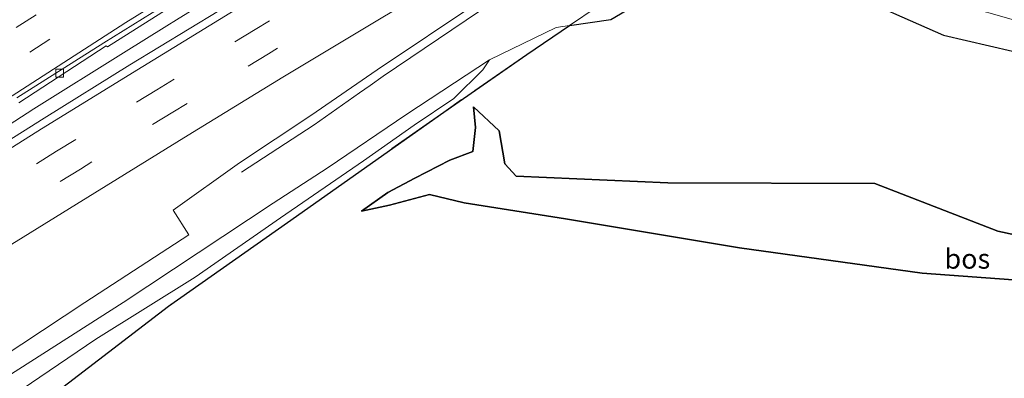
# Model space of a CAD drawing. Units: metres. Extents: x 169994 to 180003, y 447104 to 450001.
# Drawn here: x 177372 to 177496, y 447930 to 447975 of the extents above; entities that cross this region are included whole.
import ezdxf
from ezdxf.enums import TextEntityAlignment as Align

# ---------------------------------------------------------------- set-up
doc = ezdxf.new("R2010")
doc.units = ezdxf.units.M
doc.linetypes.add('IE-TERREINAFSCHEIDING', pattern=[10, 8, -2])
doc.linetypes.add('VW-3-9_STREEP', pattern=[12, 3, -9])
doc.layers.get('0').update_dxf_attribs({"lineweight": 25})
for name, color, linetype, lineweight in [('B-ME-BV-GELEIDECONSTRUCTIE-GELEIDERAIL-L-B1', 213, 'BV-GELEIDERAIL', 18), ('B-ME-GR-BOS-GV-B6', 10, 'Continuous', 25), ('B-ME-GR-STRUIKEN-GV-B6', 93, 'Continuous', 18), ('B-ME-GW-KRUINLIJN-L-B1', 93, 'Continuous', 18), ('B-ME-GW-TEENLIJN-L-B1', 93, 'Continuous', 18), ('B-ME-IE-GRASLAND-GV-B6', 93, 'Continuous', 18), ('B-ME-IE-TERREINAFSCHEIDING-RASTERHEKWERK-L-B1', 8, 'IE-TERREINAFSCHEIDING', 18), ('B-ME-VH-VERH_SOORT-BITUMEN-GV-B6', 8, 'IE-TERREINAFSCHEIDING-NATUURLIJK-HOUTWAL', 18), ('B-ME-VV-KOLK-S-B1', 8, 'Continuous', 18), ('B-ME-VW-MARKERING-39STREEP-015-L-B1', 255, 'VW-3-9_STREEP', 18), ('B-ME-VW-MARKERING-STREEP-015-L-B1', 7, 'Continuous', 18)]:
    doc.layers.add(name, color=color, linetype=linetype, lineweight=lineweight)
doc.styles.add('NLCS-ISO', font='NLCS-ISO.TTF')
doc.linetypes.add('BV-GELEIDERAIL', pattern='A,10,-3,[108,NLCS.SHX,S=1,R=0,X=0,Y=0],-3', length=16)
doc.linetypes.add('IE-TERREINAFSCHEIDING-NATUURLIJK-HOUTWAL', pattern='A,7,-1.5,[67,NLCS.SHX,S=0.75,R=45,X=0,Y=0],-1.5,7,-1.5,[70,NLCS.SHX,S=0.75,R=0,X=0,Y=0],-1.5', length=20)

# ---------------------------------------------------------------- blocks, each defined once
blk = doc.blocks.new('kolk')
blk.add_lwpolyline([(-0.5, -0.5), (0.5, -0.5), (0.5, 0.5), (-0.5, 0.5)], close=True)

msp = doc.modelspace()

# ---------------------------------------------------------------- linework, layer by layer
at = {"layer": 'B-ME-BV-GELEIDECONSTRUCTIE-GELEIDERAIL-L-B1'}
for points in [[(177462.697, 447997.296, 38.453), (177461.22, 447996.451, 38.452), (177460.966, 447996.305, 38.452), (177459.258, 447995.255, 38.444), (177457.815, 447994.367, 38.437), (177448.483, 447988.629, 38.393), (177439.513, 447982.922, 38.398), (177429.551, 447976.181, 38.371), (177417.421, 447967.97, 38.311), (177415.75, 447966.794, 38.252), (177414.44, 447965.872, 38.206), (177408.707, 447961.838, 38.005), (177399.515, 447955.873, 37.507)], [(177176.5641, 447821.6851, 38.712), (177183.995, 447827.577, 38.729), (177194.531, 447835.765, 38.744), (177206.12, 447844.718, 38.815), (177216.659, 447852.892, 38.831), (177228.292, 447861.784, 38.903), (177241.066, 447871.399, 38.926), (177253.831, 447881.054, 38.952), (177266.659, 447890.587, 38.959), (177279.638, 447900.012, 38.941), (177290.481, 447907.796, 38.956), (177302.451, 447916.316, 38.939), (177315.627, 447925.439, 38.922), (177328.098, 447933.961, 38.907), (177328.815, 447934.451, 38.906), (177338.711, 447941.218, 38.907), (177350.972, 447949.33, 38.9), (177362.116, 447956.628, 38.93), (177373.33, 447963.862, 38.966), (177384.62, 447970.913, 38.939), (177390.115, 447974.333, 38.929), (177391.304, 447975.073, 38.927), (177394.718, 447977.198, 38.921)]]:
    msp.add_polyline3d(points, dxfattribs=at)
at = {"layer": 'B-ME-GR-BOS-GV-B6'}
for points in [[(177365.041, 447919.586, 35.696), (177390.319, 447938.953, 36.088), (177405.354, 447949.515, 36.304), (177425.051, 447963.451, 36.597), (177435.538, 447970.713, 37.746), (177440.918, 447974.352, 37.737), (177446.137, 447975.114, 37.749), (177451.975, 447978.592, 37.784), (177454.573, 447978.498, 37.662), (177467.666, 447979.809, 36.666), (177475.157, 447978.934, 36.009), (177488.122, 447973.142, 34.771), (177499.76, 447970.463, 33.432), (177507.204, 447966.309, 35.807), (177532.439, 447951.439, 34.74), (177538.507, 447945.808, 34.19), (177550.288, 447940.695, 33.593), (177566.746, 447933.945, 32.889), (177570.03, 447927.828, 32.609)], [(177518.234, 447943.42, 34.897), (177495.004, 447948.415, 35.897), (177479.481, 447954.433, 36.793), (177453.363, 447954.507, 37.083), (177434.209, 447955.364, 37.59), (177432.752, 447956.91, 37.78), (177432.042, 447961.091, 37.78), (177428.802, 447964.107, 36.453), (177429.072, 447961.481, 36.453), (177428.749, 447958.454, 36.483), (177425.846, 447957.39, 36.43), (177421.395, 447955.124, 36.357), (177418.018, 447953.277, 36.147), (177414.669, 447950.948, 35.737), (177418.228, 447951.697, 35.697), (177423.257, 447953.061, 35.683), (177427.656, 447951.977, 35.51), (177440.437, 447949.993, 34.887), (177462.393, 447946.307, 33.937), (177485.458, 447943.1, 32.97), (177498.674, 447942.131, 32.72)], [(177498.674, 447942.131, 32.72), (177485.458, 447943.1, 32.97), (177462.393, 447946.307, 33.937), (177440.437, 447949.993, 34.887), (177427.656, 447951.977, 35.51), (177423.257, 447953.061, 35.683), (177418.228, 447951.697, 35.697), (177414.669, 447950.948, 35.737), (177418.018, 447953.277, 36.147), (177421.395, 447955.124, 36.357), (177425.846, 447957.39, 36.43), (177428.749, 447958.454, 36.483), (177429.072, 447961.481, 36.453), (177428.802, 447964.107, 36.453), (177432.042, 447961.091, 37.78), (177432.752, 447956.91, 37.78), (177434.209, 447955.364, 37.59), (177453.363, 447954.507, 37.083), (177479.481, 447954.433, 36.793), (177495.004, 447948.415, 35.897), (177518.234, 447943.42, 34.897)]]:
    msp.add_polyline3d(points, dxfattribs=at)
at = {"layer": 'B-ME-GR-STRUIKEN-GV-B6'}
msp.add_polyline3d([(177365.903, 447924.481, 35.792), (177381.161, 447934.791, 35.999), (177393.687, 447942.594, 35.905), (177404.445, 447950.105, 35.961), (177414.926, 447957.279, 36.224), (177421.317, 447961.794, 36.162), (177426.351, 447965.14, 36.416), (177429.994, 447968.763, 37.116), (177430.84, 447970.046, 37.426), (177439.238, 447974.107, 37.787), (177440.918, 447974.352, 37.737), (177435.538, 447970.713, 37.746), (177425.051, 447963.451, 36.597), (177405.354, 447949.515, 36.304), (177390.319, 447938.953, 36.088), (177365.041, 447919.586, 35.696)], dxfattribs=at)
at = {"layer": 'B-ME-GW-KRUINLIJN-L-B1'}
for points in [[(177430.84, 447970.046, 37.426), (177420.419, 447963.174, 37.351), (177410.333, 447956.384, 37.307), (177403.509, 447951.952, 37.319), (177384.572, 447939.409, 37.175), (177361.254, 447924.514, 37.32), (177338.053, 447908.725, 37.185), (177304.312, 447885.061, 37.331), (177275.608, 447864.141, 37.272), (177249.127, 447844.244, 37.284), (177238.126, 447836.223, 37.22), (177228.54, 447829.089, 37.323), (177219.519, 447821.404, 37.362), (177208.478, 447814.039, 37.139), (177198.627, 447806.274, 37.05), (177188.748, 447798.367, 37.061)], [(177570.03, 447927.828, 32.609), (177563.654, 447929.675, 32.893), (177549.685, 447936.2, 33.107), (177529.153, 447940.158, 34.327), (177518.234, 447943.42, 34.897), (177495.004, 447948.415, 35.897), (177479.481, 447954.433, 36.793), (177453.363, 447954.507, 37.083), (177434.209, 447955.364, 37.59), (177432.752, 447956.91, 37.78), (177432.042, 447961.091, 37.78), (177428.802, 447964.107, 36.453)], [(177428.749, 447958.454, 36.483), (177425.846, 447957.39, 36.43), (177421.395, 447955.124, 36.357), (177418.018, 447953.277, 36.147), (177414.669, 447950.948, 35.737)]]:
    msp.add_polyline3d(points, dxfattribs=at)
at = {"layer": 'B-ME-GW-TEENLIJN-L-B1'}
for points in [[(177518.975, 447968.28, 31.67), (177510.676, 447971.028, 32.042), (177499.76, 447970.463, 33.432), (177488.122, 447973.142, 34.771), (177475.157, 447978.934, 36.009), (177467.666, 447979.809, 36.666), (177454.573, 447978.498, 37.662), (177451.975, 447978.592, 37.784), (177446.137, 447975.114, 37.749), (177440.918, 447974.352, 37.737), (177439.238, 447974.107, 37.787), (177430.84, 447970.046, 37.426)], [(177430.84, 447970.046, 37.426), (177429.994, 447968.763, 37.116), (177426.351, 447965.14, 36.416), (177421.317, 447961.794, 36.162), (177414.926, 447957.279, 36.224), (177404.445, 447950.105, 35.961), (177393.687, 447942.594, 35.905), (177381.161, 447934.791, 35.999), (177365.903, 447924.481, 35.792)], [(177428.802, 447964.107, 36.453), (177429.072, 447961.481, 36.453), (177428.749, 447958.454, 36.483)], [(177570.928, 447926.156, 31.429), (177558.627, 447929.767, 31.763), (177548.201, 447933.772, 31.92), (177533.63, 447936.49, 32.08), (177512.818, 447940.67, 32.4), (177498.674, 447942.131, 32.72), (177485.458, 447943.1, 32.97), (177462.393, 447946.307, 33.937), (177440.437, 447949.993, 34.887), (177427.656, 447951.977, 35.51), (177423.257, 447953.061, 35.683), (177418.228, 447951.697, 35.697), (177414.669, 447950.948, 35.737)]]:
    msp.add_polyline3d(points, dxfattribs=at)
at = {"layer": 'B-ME-IE-GRASLAND-GV-B6'}
for points in [[(177371.428, 447964.619, 38.005), (177382.444, 447971.817, 37.929), (177382.631, 447971.699, 38.005), (177393.46, 447978.561, 38.02), (177404.066, 447985.157, 37.998), (177415.567, 447992.097, 38.008), (177427.802, 447999.428, 37.898), (177430.443, 448000.605, 37.923), (177432.263, 448001.097, 37.905), (177433.247, 448001.274, 37.902), (177433.769, 448001.236, 37.912), (177434.853, 448001.921, 37.844), (177435.028, 448002.283, 37.874), (177438.001, 448004.006, 37.876), (177438.694, 448004.322, 37.921), (177440.563, 448003.774, 38.292)], [(177440.563, 448003.774, 38.292), (177437.187, 448001.777, 38.33), (177435.843, 447999.733, 38.353), (177429.105, 447995.689, 38.297), (177418.493, 447989.306, 38.331), (177408.88, 447983.563, 38.347), (177396.668, 447976.227, 38.321), (177385.439, 447969.413, 38.332), (177374.599, 447962.677, 38.352), (177363.652, 447955.773, 38.353)], [(177440.918, 447974.352, 37.737), (177444.444, 447976.737, 37.732), (177449.319, 447980.366, 37.794), (177451.973, 447982.341, 37.859), (177461.351, 447988.89, 38.003), (177462.649, 447987.978, 37.611), (177466.397, 447986.926, 37.078), (177476.846, 447982.903, 36.015), (177488.673, 447977.422, 34.976), (177498.736, 447974.596, 33.833), (177507.515, 447974.143, 32.406), (177511.404, 447975.548, 31.781), (177518.975, 447968.28, 31.67), (177510.676, 447971.028, 32.042), (177499.76, 447970.463, 33.432), (177488.122, 447973.142, 34.771), (177475.157, 447978.934, 36.009), (177467.666, 447979.809, 36.666), (177454.573, 447978.498, 37.662), (177451.975, 447978.592, 37.784), (177446.137, 447975.114, 37.749), (177440.918, 447974.352, 37.737)], [(177366.399, 447930.645, 37.784), (177379.733, 447939.421, 37.814), (177392.896, 447947.952, 37.495), (177390.899, 447951.07, 37.642), (177399.297, 447957.039, 37.613), (177408.293, 447963.015, 37.632), (177416.672, 447968.786, 37.616), (177429.494, 447977.352, 37.616)], [(177444.444, 447976.737, 37.732), (177440.918, 447974.352, 37.737), (177439.238, 447974.107, 37.787), (177430.84, 447970.046, 37.426), (177420.419, 447963.174, 37.351), (177410.333, 447956.384, 37.307), (177403.509, 447951.952, 37.319), (177384.572, 447939.409, 37.175), (177361.254, 447924.514, 37.32)], [(177361.254, 447924.514, 37.32), (177384.572, 447939.409, 37.175), (177403.509, 447951.952, 37.319), (177410.333, 447956.384, 37.307), (177420.419, 447963.174, 37.351), (177430.84, 447970.046, 37.426), (177429.994, 447968.763, 37.116), (177426.351, 447965.14, 36.416), (177421.317, 447961.794, 36.162), (177414.926, 447957.279, 36.224), (177404.445, 447950.105, 35.961), (177393.687, 447942.594, 35.905), (177381.161, 447934.791, 35.999), (177365.903, 447924.481, 35.792)]]:
    msp.add_polyline3d(points, dxfattribs=at)
at = {"layer": 'B-ME-IE-TERREINAFSCHEIDING-RASTERHEKWERK-L-B1'}
msp.add_polyline3d([(177461.351, 447988.89, 38.003), (177451.973, 447982.341, 37.859), (177449.319, 447980.366, 37.794), (177444.444, 447976.737, 37.732), (177440.918, 447974.352, 37.737), (177435.538, 447970.713, 37.746), (177425.051, 447963.451, 36.597), (177405.354, 447949.515, 36.304), (177390.319, 447938.953, 36.088), (177365.041, 447919.586, 35.696), (177343.978, 447903.713, 33.268), (177325.729, 447890.549, 32.494), (177304.055, 447875.569, 33.373), (177283.519, 447860.939, 36.446), (177261.185, 447845.468, 34.454), (177238.778, 447829.009, 34.528), (177229.466, 447821.395, 34.656), (177218.356, 447811.773, 34.809), (177192.522, 447791.143, 35.2)], dxfattribs=at)
at = {"layer": 'B-ME-VH-VERH_SOORT-BITUMEN-GV-B6'}
for points in [[(177371.074, 447984.493, 38.341), (177383.539, 447991.43, 38.326), (177395.448, 447997.899, 38.368), (177406.699, 448004.763, 38.361), (177416.742, 448010.747, 38.358), (177438.184, 448004.471, 37.931), (177434.792, 448002.768, 37.924), (177432.165, 448001.861, 37.935), (177430.138, 448001.35, 37.949), (177426.879, 447999.609, 37.968), (177415.201, 447992.72, 38.007), (177403.661, 447985.616, 38.013), (177393.13, 447979.023, 38.008), (177382.152, 447972.169, 38.003), (177371.167, 447965.254, 37.996)], [(177371.167, 447965.254, 37.996), (177382.152, 447972.169, 38.003), (177393.13, 447979.023, 38.008), (177403.661, 447985.616, 38.013), (177415.201, 447992.72, 38.007), (177426.879, 447999.609, 37.968), (177430.138, 448001.35, 37.949), (177432.165, 448001.861, 37.935), (177434.792, 448002.768, 37.924), (177438.184, 448004.471, 37.931)], [(177438.184, 448004.471, 37.931), (177438.694, 448004.322, 37.921), (177438.001, 448004.006, 37.876), (177435.028, 448002.283, 37.874), (177434.853, 448001.921, 37.844), (177433.769, 448001.236, 37.912), (177433.247, 448001.274, 37.902), (177432.263, 448001.097, 37.905), (177430.443, 448000.605, 37.923), (177427.802, 447999.428, 37.898), (177415.567, 447992.097, 38.008), (177404.066, 447985.157, 37.998), (177393.46, 447978.561, 38.02), (177382.631, 447971.699, 38.005), (177382.444, 447971.817, 37.929), (177371.428, 447964.619, 38.005)], [(177363.652, 447955.773, 38.353), (177374.599, 447962.677, 38.352), (177385.439, 447969.413, 38.332), (177396.668, 447976.227, 38.321), (177408.88, 447983.563, 38.347), (177418.493, 447989.306, 38.331), (177429.105, 447995.689, 38.297), (177435.843, 447999.733, 38.353), (177437.187, 448001.777, 38.33), (177440.563, 448003.774, 38.292), (177461.734, 447997.578, 38.089), (177461.442, 447997.417, 38.093), (177460.13, 447996.452, 37.681), (177448.592, 447989.242, 37.687), (177439.171, 447983.566, 37.637), (177429.494, 447977.352, 37.616), (177416.672, 447968.786, 37.616), (177408.293, 447963.015, 37.632), (177399.297, 447957.039, 37.613), (177390.899, 447951.07, 37.642), (177392.896, 447947.952, 37.495), (177379.733, 447939.421, 37.814), (177366.399, 447930.645, 37.784)]]:
    msp.add_polyline3d(points, dxfattribs=at)
at = {"layer": 'B-ME-VW-MARKERING-39STREEP-015-L-B1'}
for points in [[(177172.0662, 447830.2941, 37.947), (177186.565, 447841.794, 38.027), (177205.426, 447856.54, 38.107), (177224.5, 447871.205, 38.16), (177243.12, 447885.393, 38.18), (177262.62, 447899.878, 38.19), (177281.814, 447913.805, 38.18), (177301.417, 447927.634, 38.167), (177321.078, 447941.228, 38.172), (177340.864, 447954.473, 38.181), (177360.952, 447967.649, 38.183), (177381.051, 447980.48, 38.188), (177401.351, 447993.081, 38.207), (177421.911, 448005.499, 38.202), (177426.114, 448008.004, 38.195)], [(177173.7347, 447827.1007, 37.91), (177188.756, 447838.964, 37.952), (177216.92, 447860.948, 38.08), (177245.389, 447882.651, 38.108), (177264.503, 447896.863, 38.128), (177283.813, 447910.829, 38.129), (177303.314, 447924.629, 38.1), (177322.962, 447938.158, 38.103), (177342.713, 447951.461, 38.115), (177362.73, 447964.536, 38.121), (177382.879, 447977.487, 38.121), (177403.158, 447990.071, 38.127), (177423.55, 448002.389, 38.12), (177430.745, 448006.648, 38.121)], [(177447.859, 448001.639, 38.339), (177438.037, 447995.88, 38.292), (177426.069, 447988.783, 38.281), (177413.338, 447981.164, 38.302), (177401.25, 447973.857, 38.296), (177388.821, 447966.26, 38.312), (177376.183, 447958.493, 38.321), (177363.514, 447950.523, 38.314), (177350.794, 447942.348, 38.317), (177337.955, 447933.937, 38.323), (177325.58, 447925.697, 38.333), (177312.935, 447917.058, 38.332), (177300.362, 447908.23, 38.344), (177287.648, 447899.113, 38.353), (177275.675, 447890.496, 38.351), (177263.247, 447881.309, 38.314), (177251.285, 447872.363, 38.313), (177239.167, 447863.17, 38.294), (177227.255, 447854.062, 38.297), (177214.544, 447844.176, 38.216), (177202.332, 447834.665, 38.199), (177189.718, 447824.713, 38.142), (177179.2889, 447816.4699, 38.076)], [(177452.485, 448000.285, 38.26), (177439.594, 447992.851, 38.208), (177426.479, 447985.041, 38.213), (177414.324, 447977.734, 38.22), (177402.924, 447970.812, 38.202), (177390.866, 447963.43, 38.212), (177379.19, 447956.26, 38.22), (177367.704, 447949.069, 38.22), (177352.746, 447939.509, 38.229), (177340.057, 447931.163, 38.23), (177327.553, 447922.831, 38.242), (177315.09, 447914.344, 38.248), (177302.433, 447905.424, 38.251), (177289.685, 447896.32, 38.251), (177277.855, 447887.795, 38.246), (177265.514, 447878.698, 38.213), (177253.35, 447869.556, 38.202), (177241.371, 447860.496, 38.219), (177229.289, 447851.228, 38.202), (177216.797, 447841.524, 38.151), (177204.541, 447831.95, 38.091), (177191.935, 447822.046, 38.049), (177180.9346, 447813.3207, 37.968)]]:
    msp.add_polyline3d(points, dxfattribs=at)
at = {"layer": 'B-ME-VW-MARKERING-STREEP-015-L-B1'}
for points in [[(177175.3497, 447824.0097, 37.857), (177191.428, 447836.712, 37.868), (177219.111, 447858.266, 37.987), (177247.186, 447879.708, 38.013), (177266.759, 447894.233, 38.043), (177285.898, 447908.147, 38.033), (177305.466, 447921.942, 38.012), (177325.2, 447935.604, 38.006), (177344.719, 447948.669, 38.033), (177364.592, 447961.666, 38.048), (177384.93, 447974.745, 38.057), (177405.156, 447987.286, 38.051), (177425.174, 447999.396, 38.012), (177435.22, 448005.339, 38.02)], [(177443.339, 448002.962, 38.422), (177436.428, 447998.912, 38.399), (177424.178, 447991.666, 38.372), (177411.86, 447984.304, 38.402), (177399.346, 447976.709, 38.394), (177387.089, 447969.205, 38.387), (177374.298, 447961.332, 38.414), (177361.767, 447953.455, 38.404), (177348.15, 447944.737, 38.404), (177335.835, 447936.648, 38.389), (177323.903, 447928.706, 38.383), (177311.379, 447920.153, 38.407), (177298.247, 447910.945, 38.408), (177285.014, 447901.447, 38.409), (177273.127, 447892.879, 38.411), (177261.711, 447884.48, 38.422), (177249.609, 447875.413, 38.414), (177237.524, 447866.264, 38.408), (177224.734, 447856.466, 38.4), (177212.075, 447846.632, 38.345), (177200.106, 447837.279, 38.271), (177187.522, 447827.362, 38.227), (177177.6676, 447819.5727, 38.178)], [(177457.108, 447998.932, 38.162), (177454.579, 447997.472, 38.156), (177441.355, 447989.747, 38.133), (177428.226, 447981.953, 38.147), (177416.299, 447974.797, 38.146), (177404.766, 447967.834, 38.133), (177392.805, 447960.547, 38.13), (177381.004, 447953.274, 38.134), (177369.668, 447946.215, 38.151), (177354.574, 447936.571, 38.15), (177341.986, 447928.311, 38.146), (177329.394, 447919.869, 38.155), (177316.899, 447911.35, 38.154), (177304.477, 447902.666, 38.154), (177291.732, 447893.583, 38.169), (177279.781, 447884.87, 38.144), (177267.546, 447875.858, 38.12), (177255.406, 447866.767, 38.117), (177243.544, 447857.784, 38.147), (177231.299, 447848.383, 38.111), (177219.065, 447838.907, 38.065), (177206.577, 447829.157, 37.984), (177194.094, 447819.394, 37.968), (177182.5354, 447810.2573, 37.905)]]:
    msp.add_polyline3d(points, dxfattribs=at)

# ---------------------------------------------------------------- block references
at = {"layer": 'B-ME-VV-KOLK-S-B1', "rotation": 90}
msp.add_blockref('kolk', (177376.579, 447968.358, 37.897), dxfattribs=at)

# ---------------------------------------------------------------- texts
at = {"layer": 'B-ME-GR-BOS-GV-B6', "ltscale": 0.2, "style": 'NLCS-ISO'}
msp.add_text('bos', height=2.5, dxfattribs=at).set_placement((177491.1495, 447944.9342), align=Align.MIDDLE_CENTER)

doc.saveas('drawing.dxf')
